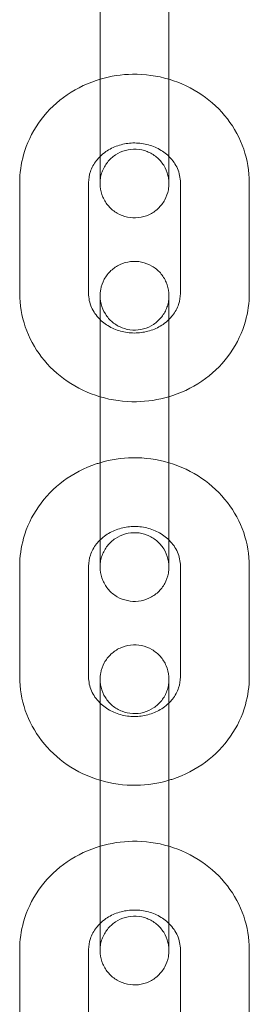
# Model space of a CAD drawing. Units: millimetres. Extents: x 0 to 19836, y -6289 to 4046.
# Drawn here: x 14172 to 14192, y -4132 to -4046 of the extents above; entities that cross this region are included whole.
import ezdxf

# ---------------------------------------------------------------- set-up
doc = ezdxf.new("R2010")
doc.units = ezdxf.units.MM

# ---------------------------------------------------------------- blocks, each defined once
blk = doc.blocks.new('A$C1c3f0fb2')
at = {"color": 0, "linetype": 'Continuous', "lineweight": 0}
for p, q in [((13679.355, -1674.349), (13679.356, -1664.668)), ((13685.355, -1674.35), (13685.356, -1664.669)), ((13679.356, -1670.088), (13679.355, -1679.769)), ((13685.356, -1670.088), (13685.355, -1674.956)), ((13685.355, -1674.956), (13685.355, -1679.77)), ((13672.354, -1683.974), (13672.353, -1693.655)), ((13678.354, -1683.974), (13678.353, -1693.656)), ((13686.353, -1693.656), (13686.354, -1683.975)), ((13692.353, -1693.657), (13692.354, -1683.976)), ((13679.355, -1707.828), (13679.356, -1698.147)), ((13685.355, -1707.829), (13685.356, -1698.147)), ((13679.356, -1703.567), (13679.355, -1713.248)), ((13685.356, -1703.567), (13685.355, -1708.435)), ((13685.355, -1708.435), (13685.355, -1713.248)), ((13672.354, -1717.452), (13672.353, -1727.134)), ((13678.354, -1717.453), (13678.353, -1727.134)), ((13686.353, -1727.135), (13686.354, -1717.454)), ((13692.353, -1727.136), (13692.354, -1717.454)), ((13679.355, -1741.307), (13679.356, -1731.625)), ((13685.355, -1741.307), (13685.356, -1731.626)), ((13679.356, -1737.045), (13679.355, -1746.727)), ((13685.356, -1737.046), (13685.355, -1741.913)), ((13685.355, -1741.913), (13685.355, -1746.727)), ((13672.354, -1750.931), (13672.353, -1760.612)), ((13678.354, -1750.932), (13678.353, -1760.613)), ((13686.353, -1760.614), (13686.354, -1750.933)), ((13692.353, -1760.614), (13692.354, -1750.933))]:
    blk.add_line(p, q, dxfattribs=at)
for points, knots in [([(13679.356, -1670.088), (13679.356, -1669.39), (13679.356, -1668.635), (13679.356, -1667.139), (13679.356, -1666.38), (13679.356, -1664.939), (13679.356, -1664.239), (13679.356, -1662.986), (13679.356, -1662.417), (13679.356, -1661.478), (13679.356, -1661.098), (13679.356, -1660.57), (13679.356, -1660.412), (13679.356, -1660.386), (13679.356, -1660.385), (13679.356, -1660.385), (13679.356, -1660.385), (13679.356, -1660.385), (13679.356, -1660.385), (13679.356, -1660.392), (13679.356, -1660.394), (13679.356, -1660.398), (13679.356, -1660.4), (13679.357, -1660.405), (13679.357, -1660.409), (13679.357, -1660.42), (13679.357, -1660.43), (13679.358, -1660.476), (13679.359, -1660.514), (13679.364, -1660.596), (13679.368, -1660.64), (13679.386, -1660.816), (13679.408, -1660.948), (13679.514, -1661.391), (13679.642, -1661.695), (13679.982, -1662.239), (13680.197, -1662.485), (13680.687, -1662.891), (13680.969, -1663.057), (13681.562, -1663.289), (13681.882, -1663.358), (13682.518, -1663.391), (13682.843, -1663.356), (13683.458, -1663.187), (13683.755, -1663.051), (13684.285, -1662.698), (13684.525, -1662.476), (13684.917, -1661.973), (13685.075, -1661.687), (13685.235, -1661.238), (13685.276, -1661.085), (13685.335, -1660.773), (13685.352, -1660.611), (13685.356, -1660.445), (13685.356, -1660.436), (13685.356, -1660.424), (13685.356, -1660.419), (13685.356, -1660.411), (13685.356, -1660.408), (13685.356, -1660.402), (13685.356, -1660.399), (13685.356, -1660.39), (13685.356, -1660.389), (13685.356, -1660.386), (13685.356, -1660.385), (13685.356, -1660.385)], [0, 0, 0, 0, 2.269941, 2.269941, 4.498891, 4.498891, 6.729319, 6.729319, 8.959673, 8.959673, 11.189942, 11.189942, 13.420005, 13.420005, 13.539625, 13.539625, 13.553772, 13.553772, 13.654226, 13.654226, 13.67387, 13.67387, 13.687968, 13.687968, 13.702176, 13.702176, 13.730967, 13.730967, 13.844083, 13.844083, 13.976734, 13.976734, 14.37545, 14.37545, 15.341936, 15.341936, 16.297445, 16.297445, 17.253368, 17.253368, 18.209277, 18.209277, 19.165186, 19.165186, 20.121096, 20.121096, 21.077005, 21.077005, 22.032914, 22.032914, 22.506238, 22.506238, 22.985787, 22.985787, 23.011677, 23.011677, 23.02575, 23.02575, 23.039942, 23.039942, 23.054105, 23.054105, 23.11151, 23.11151, 23.190702, 23.190702, 23.190702, 23.190702]), ([(13685.356, -1669.407), (13685.356, -1669.528), (13685.356, -1669.648), (13685.356, -1669.875), (13685.356, -1669.982), (13685.356, -1670.088)], [30.4772957, 30.4772957, 30.4772957, 30.4772957, 30.855297, 30.855297, 31.2010679, 31.2010679, 31.2010679, 31.2010679]), ([(13679.355, -1674.955), (13679.238, -1674.99), (13679.122, -1675.027), (13677.989, -1675.407), (13677.026, -1675.906), (13675.324, -1677.172), (13674.583, -1677.933), (13673.405, -1679.635), (13672.962, -1680.57), (13672.467, -1682.34), (13672.354, -1683.157), (13672.354, -1683.974)], [8.165492, 8.165492, 8.165492, 8.165492, 8.202938, 8.202938, 8.532972, 8.532972, 8.856793, 8.856793, 9.172176, 9.172176, 9.424676, 9.424676, 9.424676, 9.424676]), ([(13685.354, -1681.697), (13685.354, -1682.252), (13685.354, -1682.734), (13685.354, -1683.482), (13685.354, -1683.756), (13685.354, -1683.986), (13685.354, -1684.033), (13685.354, -1684.056), (13685.354, -1684.059), (13685.354, -1684.063), (13685.354, -1684.064), (13685.354, -1684.07), (13685.354, -1684.071), (13685.354, -1684.077), (13685.354, -1684.078), (13685.354, -1684.083), (13685.354, -1684.086), (13685.354, -1684.092), (13685.354, -1684.096), (13685.354, -1684.118), (13685.353, -1684.138), (13685.351, -1684.195), (13685.349, -1684.232), (13685.339, -1684.381), (13685.325, -1684.493), (13685.247, -1684.912), (13685.14, -1685.216), (13684.837, -1685.773), (13684.637, -1686.031), (13684.172, -1686.467), (13683.901, -1686.649), (13683.323, -1686.917), (13683.008, -1687.005), (13682.375, -1687.076), (13682.048, -1687.061), (13681.425, -1686.93), (13681.12, -1686.812), (13680.569, -1686.492), (13680.316, -1686.284), (13679.894, -1685.807), (13679.72, -1685.53), (13679.47, -1684.944), (13679.391, -1684.627), (13679.361, -1684.27), (13679.359, -1684.231), (13679.356, -1684.178), (13679.356, -1684.163), (13679.355, -1684.137), (13679.355, -1684.126), (13679.354, -1684.111), (13679.354, -1684.107), (13679.354, -1684.098), (13679.354, -1684.094), (13679.354, -1684.087), (13679.354, -1684.084), (13679.354, -1684.076), (13679.354, -1684.074), (13679.354, -1684.064), (13679.354, -1684.064), (13679.354, -1684.059), (13679.354, -1684.057), (13679.354, -1684.045), (13679.354, -1684.033), (13679.354, -1683.962), (13679.354, -1683.862), (13679.354, -1683.485), (13679.354, -1683.129), (13679.354, -1682.235), (13679.354, -1681.689), (13679.354, -1680.472), (13679.354, -1679.786), (13679.354, -1678.362), (13679.354, -1677.606), (13679.354, -1676.119), (13679.355, -1675.37), (13679.355, -1674.563), (13679.355, -1674.455), (13679.355, -1674.349)], [2.275533, 2.275533, 2.275533, 2.275533, 4.499298, 4.499298, 6.730104, 6.730104, 7.835654, 7.835654, 7.981099, 7.981099, 8.090196, 8.090196, 8.131199, 8.131199, 8.145251, 8.145251, 8.159409, 8.159409, 8.173597, 8.173597, 8.23148, 8.23148, 8.343626, 8.343626, 8.680193, 8.680193, 9.623742, 9.623742, 10.580005, 10.580005, 11.535901, 11.535901, 12.491811, 12.491811, 13.44772, 13.44772, 14.403629, 14.403629, 15.359539, 15.359539, 16.315448, 16.315448, 17.271358, 17.271358, 17.388913, 17.388913, 17.432998, 17.432998, 17.46611, 17.46611, 17.480149, 17.480149, 17.494275, 17.494275, 17.508479, 17.508479, 17.537044, 17.537044, 17.649808, 17.649808, 17.804287, 17.804287, 18.267914, 18.267914, 19.665079, 19.665079, 21.93336, 21.93336, 24.16351, 24.16351, 26.394206, 26.394206, 28.624764, 28.624764, 30.855297, 30.855297, 31.201068, 31.201068, 31.201068, 31.201068]), ([(13685.355, -1674.956), (13684.331, -1674.652), (13683.26, -1674.505), (13681.232, -1674.536), (13680.274, -1674.682), (13679.355, -1674.955)], [7.5423214, 7.5423214, 7.5423214, 7.5423214, 7.8706048, 7.8706048, 8.1654917, 8.1654917, 8.1654917, 8.1654917]), ([(13685.355, -1674.35), (13685.355, -1675.048), (13685.355, -1675.803), (13685.354, -1677.299), (13685.354, -1678.058), (13685.354, -1679.499), (13685.354, -1680.199), (13685.354, -1681.452), (13685.354, -1682.021), (13685.354, -1682.959), (13685.354, -1683.34), (13685.354, -1683.867), (13685.354, -1684.026), (13685.354, -1684.052), (13685.354, -1684.053), (13685.354, -1684.053)], [0, 0, 0, 0, 2.269941, 2.269941, 4.498891, 4.498891, 6.729319, 6.729319, 8.959673, 8.959673, 11.189942, 11.189942, 13.420005, 13.420005, 13.539625, 13.539625, 13.539625, 13.539625]), ([(13692.354, -1683.976), (13692.354, -1682.984), (13692.188, -1681.994), (13691.541, -1680.109), (13691.059, -1679.217), (13689.826, -1677.609), (13689.069, -1676.897), (13687.352, -1675.722), (13686.387, -1675.265), (13685.368, -1674.96), (13685.361, -1674.958), (13685.355, -1674.956)], [6.283083, 6.283083, 6.283083, 6.283083, 6.589411, 6.589411, 6.898722, 6.898722, 7.21537, 7.21537, 7.540131, 7.540131, 7.542321, 7.542321, 7.542321, 7.542321]), ([(13685.354, -1684.053), (13685.354, -1684.053), (13685.354, -1684.053), (13685.354, -1684.053), (13685.354, -1684.053), (13685.354, -1684.046), (13685.354, -1684.044), (13685.354, -1684.04), (13685.354, -1684.038), (13685.354, -1684.032), (13685.354, -1684.029), (13685.354, -1684.017), (13685.354, -1684.008), (13685.353, -1683.962), (13685.351, -1683.923), (13685.346, -1683.842), (13685.343, -1683.797), (13685.325, -1683.621), (13685.302, -1683.49), (13685.196, -1683.047), (13685.069, -1682.742), (13684.729, -1682.199), (13684.514, -1681.953), (13684.023, -1681.547), (13683.742, -1681.381), (13683.148, -1681.149), (13682.829, -1681.08), (13682.192, -1681.047), (13681.867, -1681.082), (13681.253, -1681.251), (13680.955, -1681.386), (13680.425, -1681.74), (13680.186, -1681.962), (13679.793, -1682.464), (13679.636, -1682.751), (13679.476, -1683.199), (13679.434, -1683.353), (13679.376, -1683.665), (13679.359, -1683.826), (13679.355, -1683.993), (13679.355, -1684.001), (13679.354, -1684.014), (13679.354, -1684.018), (13679.354, -1684.026), (13679.354, -1684.03), (13679.354, -1684.036), (13679.354, -1684.038), (13679.354, -1684.048), (13679.354, -1684.049), (13679.354, -1684.052), (13679.354, -1684.052), (13679.354, -1684.052), (13679.354, -1684.052), (13679.354, -1684.051), (13679.354, -1684.045), (13679.354, -1684.011), (13679.354, -1683.96), (13679.354, -1683.722), (13679.354, -1683.438), (13679.354, -1682.673), (13679.354, -1682.181), (13679.355, -1681.068), (13679.355, -1680.437), (13679.355, -1679.769)], [13.539625, 13.539625, 13.539625, 13.539625, 13.553772, 13.553772, 13.654226, 13.654226, 13.67387, 13.67387, 13.687968, 13.687968, 13.702176, 13.702176, 13.730967, 13.730967, 13.844083, 13.844083, 13.976734, 13.976734, 14.37545, 14.37545, 15.341936, 15.341936, 16.297445, 16.297445, 17.253368, 17.253368, 18.209277, 18.209277, 19.165186, 19.165186, 20.121096, 20.121096, 21.077005, 21.077005, 22.032914, 22.032914, 22.506238, 22.506238, 22.985787, 22.985787, 23.011677, 23.011677, 23.02575, 23.02575, 23.039942, 23.039942, 23.054105, 23.054105, 23.11151, 23.11151, 23.190702, 23.190702, 23.223651, 23.223651, 23.559846, 23.559846, 24.570572, 24.570572, 26.793713, 26.793713, 29.022195, 29.022195, 31.194435, 31.194435, 31.194435, 31.194435]), ([(13685.355, -1679.77), (13685.355, -1680.467), (13685.355, -1681.125), (13685.354, -1681.694), (13685.354, -1681.695), (13685.354, -1681.697)], [0, 0, 0, 0, 2.270138, 2.270138, 2.275533, 2.275533, 2.275533, 2.275533]), ([(13685.354, -1681.696), (13685.087, -1681.434), (13684.768, -1681.202), (13684.061, -1680.834), (13683.675, -1680.696), (13682.879, -1680.533), (13682.47, -1680.504), (13681.665, -1680.555), (13681.269, -1680.633), (13680.522, -1680.887), (13680.172, -1681.064), (13679.678, -1681.405), (13679.507, -1681.546), (13679.354, -1681.696)], [7.037487, 7.037487, 7.037487, 7.037487, 7.340117, 7.340117, 7.635146, 7.635146, 7.921878, 7.921878, 8.207134, 8.207134, 8.496639, 8.496639, 8.670384, 8.670384, 8.670384, 8.670384]), ([(13679.354, -1681.696), (13679.241, -1681.807), (13679.137, -1681.923), (13678.803, -1682.349), (13678.625, -1682.681), (13678.406, -1683.334), (13678.354, -1683.654), (13678.354, -1683.974)], [8.6703839, 8.6703839, 8.6703839, 8.6703839, 8.7982403, 8.7982403, 9.1247053, 9.1247053, 9.4246755, 9.4246755, 9.4246755, 9.4246755]), ([(13686.354, -1683.975), (13686.354, -1683.563), (13686.268, -1683.149), (13685.932, -1682.389), (13685.696, -1682.04), (13685.376, -1681.718), (13685.365, -1681.707), (13685.354, -1681.696)], [6.2830829, 6.2830829, 6.2830829, 6.2830829, 6.6696908, 6.6696908, 7.0248287, 7.0248287, 7.037487, 7.037487, 7.037487, 7.037487]), ([(13679.356, -1698.147), (13679.356, -1697.449), (13679.356, -1696.791), (13679.356, -1695.667), (13679.356, -1695.183), (13679.356, -1694.434), (13679.356, -1694.16), (13679.356, -1693.93), (13679.356, -1693.884), (13679.356, -1693.86), (13679.356, -1693.858), (13679.356, -1693.854), (13679.356, -1693.852), (13679.356, -1693.847), (13679.356, -1693.845), (13679.356, -1693.84), (13679.356, -1693.838), (13679.357, -1693.834), (13679.357, -1693.831), (13679.357, -1693.824), (13679.357, -1693.82), (13679.357, -1693.799), (13679.357, -1693.778), (13679.359, -1693.722), (13679.361, -1693.685), (13679.372, -1693.535), (13679.386, -1693.424), (13679.463, -1693.004), (13679.571, -1692.7), (13679.873, -1692.144), (13680.073, -1691.885), (13680.538, -1691.45), (13680.809, -1691.267), (13681.388, -1691), (13681.703, -1690.912), (13682.336, -1690.84), (13682.662, -1690.856), (13683.286, -1690.987), (13683.591, -1691.104), (13684.142, -1691.425), (13684.394, -1691.632), (13684.816, -1692.11), (13684.99, -1692.386), (13685.241, -1692.972), (13685.319, -1693.289), (13685.349, -1693.646), (13685.352, -1693.685), (13685.354, -1693.739), (13685.355, -1693.754), (13685.355, -1693.779), (13685.356, -1693.79), (13685.356, -1693.805), (13685.356, -1693.81), (13685.356, -1693.818), (13685.356, -1693.823), (13685.356, -1693.83), (13685.356, -1693.833), (13685.356, -1693.84), (13685.356, -1693.843), (13685.356, -1693.852), (13685.356, -1693.853), (13685.356, -1693.857), (13685.356, -1693.86), (13685.356, -1693.871), (13685.356, -1693.884), (13685.356, -1693.955), (13685.356, -1694.054), (13685.356, -1694.431), (13685.356, -1694.787), (13685.356, -1695.447), (13685.356, -1695.68), (13685.356, -1695.931)], [0, 0, 0, 0, 2.270138, 2.270138, 4.499298, 4.499298, 6.730104, 6.730104, 7.835654, 7.835654, 7.981099, 7.981099, 8.090196, 8.090196, 8.131199, 8.131199, 8.145251, 8.145251, 8.159409, 8.159409, 8.173597, 8.173597, 8.23148, 8.23148, 8.343626, 8.343626, 8.680193, 8.680193, 9.623742, 9.623742, 10.580005, 10.580005, 11.535901, 11.535901, 12.491811, 12.491811, 13.44772, 13.44772, 14.403629, 14.403629, 15.359539, 15.359539, 16.315448, 16.315448, 17.271358, 17.271358, 17.388913, 17.388913, 17.432998, 17.432998, 17.46611, 17.46611, 17.480149, 17.480149, 17.494275, 17.494275, 17.508479, 17.508479, 17.537044, 17.537044, 17.649808, 17.649808, 17.804287, 17.804287, 18.267914, 18.267914, 19.665079, 19.665079, 21.93336, 21.93336, 22.987483, 22.987483, 22.987483, 22.987483]), ([(13672.353, -1693.655), (13672.353, -1694.646), (13672.519, -1695.637), (13673.165, -1697.522), (13673.648, -1698.414), (13674.881, -1700.022), (13675.638, -1700.733), (13677.355, -1701.909), (13678.32, -1702.366), (13679.34, -1702.671), (13679.347, -1702.674), (13679.355, -1702.676)], [3.14149, 3.14149, 3.14149, 3.14149, 3.447818, 3.447818, 3.75713, 3.75713, 4.073777, 4.073777, 4.398539, 4.398539, 4.401062, 4.401062, 4.401062, 4.401062]), ([(13678.353, -1693.656), (13678.353, -1694.068), (13678.439, -1694.481), (13678.774, -1695.241), (13679.011, -1695.591), (13679.332, -1695.913), (13679.344, -1695.925), (13679.356, -1695.938)], [3.1414902, 3.1414902, 3.1414902, 3.1414902, 3.5280981, 3.5280981, 3.883236, 3.883236, 3.8971428, 3.8971428, 3.8971428, 3.8971428]), ([(13679.356, -1703.567), (13679.356, -1702.869), (13679.356, -1702.114), (13679.356, -1700.618), (13679.356, -1699.859), (13679.356, -1698.418), (13679.356, -1697.718), (13679.356, -1696.464), (13679.356, -1695.895), (13679.356, -1694.957), (13679.356, -1694.576), (13679.356, -1694.049), (13679.356, -1693.891), (13679.356, -1693.865), (13679.356, -1693.864), (13679.356, -1693.864), (13679.356, -1693.864), (13679.356, -1693.864), (13679.356, -1693.864), (13679.356, -1693.871), (13679.356, -1693.872), (13679.356, -1693.876), (13679.356, -1693.879), (13679.357, -1693.884), (13679.357, -1693.887), (13679.357, -1693.899), (13679.357, -1693.909), (13679.358, -1693.955), (13679.359, -1693.993), (13679.364, -1694.075), (13679.368, -1694.119), (13679.386, -1694.295), (13679.408, -1694.427), (13679.514, -1694.869), (13679.642, -1695.174), (13679.982, -1695.717), (13680.197, -1695.963), (13680.687, -1696.37), (13680.969, -1696.536), (13681.562, -1696.767), (13681.882, -1696.836), (13682.518, -1696.87), (13682.843, -1696.834), (13683.458, -1696.666), (13683.755, -1696.53), (13684.285, -1696.177), (13684.525, -1695.954), (13684.917, -1695.452), (13685.075, -1695.166), (13685.235, -1694.717), (13685.276, -1694.564), (13685.335, -1694.252), (13685.352, -1694.09), (13685.356, -1693.924), (13685.356, -1693.915), (13685.356, -1693.902), (13685.356, -1693.898), (13685.356, -1693.89), (13685.356, -1693.886), (13685.356, -1693.88), (13685.356, -1693.878), (13685.356, -1693.869), (13685.356, -1693.868), (13685.356, -1693.864), (13685.356, -1693.864), (13685.356, -1693.864)], [0, 0, 0, 0, 2.269941, 2.269941, 4.498891, 4.498891, 6.729319, 6.729319, 8.959673, 8.959673, 11.189942, 11.189942, 13.420005, 13.420005, 13.539625, 13.539625, 13.553772, 13.553772, 13.654226, 13.654226, 13.67387, 13.67387, 13.687968, 13.687968, 13.702176, 13.702176, 13.730967, 13.730967, 13.844083, 13.844083, 13.976734, 13.976734, 14.37545, 14.37545, 15.341936, 15.341936, 16.297445, 16.297445, 17.253368, 17.253368, 18.209277, 18.209277, 19.165186, 19.165186, 20.121096, 20.121096, 21.077005, 21.077005, 22.032914, 22.032914, 22.506238, 22.506238, 22.985787, 22.985787, 23.011677, 23.011677, 23.02575, 23.02575, 23.039942, 23.039942, 23.054105, 23.054105, 23.11151, 23.11151, 23.190702, 23.190702, 23.190702, 23.190702]), ([(13685.355, -1702.674), (13685.471, -1702.64), (13685.586, -1702.604), (13686.718, -1702.224), (13687.681, -1701.724), (13689.382, -1700.459), (13690.124, -1699.697), (13691.302, -1697.996), (13691.745, -1697.061), (13692.24, -1695.291), (13692.353, -1694.474), (13692.353, -1693.657)], [5.024232, 5.024232, 5.024232, 5.024232, 5.061345, 5.061345, 5.391379, 5.391379, 5.7152, 5.7152, 6.030584, 6.030584, 6.283083, 6.283083, 6.283083, 6.283083]), ([(13685.356, -1695.931), (13685.468, -1695.822), (13685.57, -1695.707), (13685.904, -1695.281), (13686.082, -1694.95), (13686.301, -1694.297), (13686.353, -1693.976), (13686.353, -1693.656)], [5.5300419, 5.5300419, 5.5300419, 5.5300419, 5.6566476, 5.6566476, 5.9831126, 5.9831126, 6.2830829, 6.2830829, 6.2830829, 6.2830829]), ([(13685.356, -1693.864), (13685.356, -1693.864), (13685.356, -1693.864), (13685.356, -1693.866), (13685.356, -1693.872), (13685.356, -1693.906), (13685.356, -1693.957), (13685.356, -1694.195), (13685.356, -1694.478), (13685.356, -1695.244), (13685.356, -1695.736), (13685.356, -1696.849), (13685.356, -1697.48), (13685.356, -1698.147)], [23.190702, 23.190702, 23.190702, 23.190702, 23.223651, 23.223651, 23.559846, 23.559846, 24.570572, 24.570572, 26.793713, 26.793713, 29.022195, 29.022195, 31.194435, 31.194435, 31.194435, 31.194435]), ([(13679.356, -1695.938), (13679.623, -1696.198), (13679.94, -1696.43), (13680.646, -1696.797), (13681.032, -1696.935), (13681.828, -1697.098), (13682.237, -1697.126), (13683.041, -1697.076), (13683.438, -1696.997), (13684.185, -1696.743), (13684.535, -1696.567), (13685.03, -1696.225), (13685.202, -1696.083), (13685.356, -1695.931)], [3.897143, 3.897143, 3.897143, 3.897143, 4.198524, 4.198524, 4.493553, 4.493553, 4.780285, 4.780285, 5.065541, 5.065541, 5.355047, 5.355047, 5.530042, 5.530042, 5.530042, 5.530042]), ([(13685.356, -1695.931), (13685.356, -1696.212), (13685.356, -1696.515), (13685.356, -1697.445), (13685.356, -1698.131), (13685.356, -1699.555), (13685.356, -1700.311), (13685.356, -1701.598), (13685.356, -1702.146), (13685.356, -1702.674)], [22.987483, 22.987483, 22.987483, 22.987483, 24.16351, 24.16351, 26.394206, 26.394206, 28.624764, 28.624764, 30.258182, 30.258182, 30.258182, 30.258182]), ([(13679.355, -1702.676), (13680.378, -1702.979), (13681.448, -1703.125), (13683.476, -1703.094), (13684.435, -1702.948), (13685.355, -1702.674)], [4.4010622, 4.4010622, 4.4010622, 4.4010622, 4.7290121, 4.7290121, 5.0242325, 5.0242325, 5.0242325, 5.0242325]), ([(13685.356, -1702.674), (13685.356, -1702.867), (13685.356, -1703.058), (13685.356, -1703.354), (13685.356, -1703.461), (13685.356, -1703.567)], [30.2581817, 30.2581817, 30.2581817, 30.2581817, 30.855297, 30.855297, 31.2010679, 31.2010679, 31.2010679, 31.2010679]), ([(13685.354, -1715.175), (13685.354, -1715.731), (13685.354, -1716.213), (13685.354, -1716.961), (13685.354, -1717.235), (13685.354, -1717.465), (13685.354, -1717.511), (13685.354, -1717.535), (13685.354, -1717.537), (13685.354, -1717.542), (13685.354, -1717.543), (13685.354, -1717.548), (13685.354, -1717.55), (13685.354, -1717.555), (13685.354, -1717.557), (13685.354, -1717.562), (13685.354, -1717.564), (13685.354, -1717.571), (13685.354, -1717.575), (13685.354, -1717.597), (13685.353, -1717.617), (13685.351, -1717.673), (13685.349, -1717.711), (13685.339, -1717.86), (13685.325, -1717.972), (13685.247, -1718.391), (13685.14, -1718.695), (13684.837, -1719.251), (13684.637, -1719.51), (13684.172, -1719.946), (13683.901, -1720.128), (13683.323, -1720.395), (13683.008, -1720.483), (13682.375, -1720.555), (13682.048, -1720.54), (13681.425, -1720.408), (13681.12, -1720.291), (13680.569, -1719.97), (13680.316, -1719.763), (13679.894, -1719.285), (13679.72, -1719.009), (13679.47, -1718.423), (13679.391, -1718.106), (13679.361, -1717.749), (13679.359, -1717.71), (13679.356, -1717.656), (13679.356, -1717.642), (13679.355, -1717.616), (13679.355, -1717.605), (13679.354, -1717.59), (13679.354, -1717.585), (13679.354, -1717.577), (13679.354, -1717.573), (13679.354, -1717.565), (13679.354, -1717.562), (13679.354, -1717.555), (13679.354, -1717.553), (13679.354, -1717.543), (13679.354, -1717.542), (13679.354, -1717.538), (13679.354, -1717.535), (13679.354, -1717.524), (13679.354, -1717.512), (13679.354, -1717.441), (13679.354, -1717.341), (13679.354, -1716.964), (13679.354, -1716.608), (13679.354, -1715.714), (13679.354, -1715.168), (13679.354, -1713.951), (13679.354, -1713.264), (13679.354, -1711.84), (13679.354, -1711.084), (13679.354, -1709.598), (13679.355, -1708.849), (13679.355, -1708.042), (13679.355, -1707.934), (13679.355, -1707.828)], [2.275533, 2.275533, 2.275533, 2.275533, 4.499298, 4.499298, 6.730104, 6.730104, 7.835654, 7.835654, 7.981099, 7.981099, 8.090196, 8.090196, 8.131199, 8.131199, 8.145251, 8.145251, 8.159409, 8.159409, 8.173597, 8.173597, 8.23148, 8.23148, 8.343626, 8.343626, 8.680193, 8.680193, 9.623742, 9.623742, 10.580005, 10.580005, 11.535901, 11.535901, 12.491811, 12.491811, 13.44772, 13.44772, 14.403629, 14.403629, 15.359539, 15.359539, 16.315448, 16.315448, 17.271358, 17.271358, 17.388913, 17.388913, 17.432998, 17.432998, 17.46611, 17.46611, 17.480149, 17.480149, 17.494275, 17.494275, 17.508479, 17.508479, 17.537044, 17.537044, 17.649808, 17.649808, 17.804287, 17.804287, 18.267914, 18.267914, 19.665079, 19.665079, 21.93336, 21.93336, 24.16351, 24.16351, 26.394206, 26.394206, 28.624764, 28.624764, 30.855297, 30.855297, 31.201068, 31.201068, 31.201068, 31.201068]), ([(13685.355, -1707.829), (13685.355, -1708.526), (13685.355, -1709.282), (13685.354, -1710.777), (13685.354, -1711.536), (13685.354, -1712.977), (13685.354, -1713.677), (13685.354, -1714.931), (13685.354, -1715.5), (13685.354, -1716.438), (13685.354, -1716.819), (13685.354, -1717.346), (13685.354, -1717.504), (13685.354, -1717.531), (13685.354, -1717.532), (13685.354, -1717.532)], [0, 0, 0, 0, 2.269941, 2.269941, 4.498891, 4.498891, 6.729319, 6.729319, 8.959673, 8.959673, 11.189942, 11.189942, 13.420005, 13.420005, 13.539625, 13.539625, 13.539625, 13.539625]), ([(13679.355, -1708.434), (13679.238, -1708.469), (13679.122, -1708.505), (13677.989, -1708.885), (13677.026, -1709.385), (13675.324, -1710.651), (13674.583, -1711.412), (13673.405, -1713.114), (13672.962, -1714.049), (13672.467, -1715.818), (13672.354, -1716.635), (13672.354, -1717.452)], [8.165492, 8.165492, 8.165492, 8.165492, 8.202938, 8.202938, 8.532972, 8.532972, 8.856793, 8.856793, 9.172176, 9.172176, 9.424676, 9.424676, 9.424676, 9.424676]), ([(13685.355, -1708.434), (13684.331, -1708.13), (13683.26, -1707.984), (13681.232, -1708.015), (13680.274, -1708.161), (13679.355, -1708.434)], [7.5423214, 7.5423214, 7.5423214, 7.5423214, 7.8706048, 7.8706048, 8.1654917, 8.1654917, 8.1654917, 8.1654917]), ([(13692.354, -1717.454), (13692.354, -1716.463), (13692.188, -1715.472), (13691.541, -1713.588), (13691.059, -1712.696), (13689.826, -1711.087), (13689.069, -1710.376), (13687.352, -1709.201), (13686.387, -1708.743), (13685.368, -1708.438), (13685.361, -1708.436), (13685.355, -1708.434)], [6.283083, 6.283083, 6.283083, 6.283083, 6.589411, 6.589411, 6.898722, 6.898722, 7.21537, 7.21537, 7.540131, 7.540131, 7.542321, 7.542321, 7.542321, 7.542321]), ([(13685.354, -1717.532), (13685.354, -1717.532), (13685.354, -1717.532), (13685.354, -1717.531), (13685.354, -1717.532), (13685.354, -1717.524), (13685.354, -1717.523), (13685.354, -1717.519), (13685.354, -1717.517), (13685.354, -1717.511), (13685.354, -1717.508), (13685.354, -1717.496), (13685.354, -1717.486), (13685.353, -1717.44), (13685.351, -1717.402), (13685.346, -1717.32), (13685.343, -1717.276), (13685.325, -1717.1), (13685.302, -1716.968), (13685.196, -1716.526), (13685.069, -1716.221), (13684.729, -1715.678), (13684.514, -1715.432), (13684.023, -1715.025), (13683.742, -1714.859), (13683.148, -1714.628), (13682.829, -1714.559), (13682.192, -1714.526), (13681.867, -1714.561), (13681.253, -1714.73), (13680.955, -1714.865), (13680.425, -1715.219), (13680.186, -1715.441), (13679.793, -1715.943), (13679.636, -1716.229), (13679.476, -1716.678), (13679.434, -1716.831), (13679.376, -1717.143), (13679.359, -1717.305), (13679.355, -1717.472), (13679.355, -1717.48), (13679.354, -1717.493), (13679.354, -1717.497), (13679.354, -1717.505), (13679.354, -1717.509), (13679.354, -1717.515), (13679.354, -1717.517), (13679.354, -1717.526), (13679.354, -1717.528), (13679.354, -1717.531), (13679.354, -1717.531), (13679.354, -1717.531), (13679.354, -1717.531), (13679.354, -1717.529), (13679.354, -1717.523), (13679.354, -1717.489), (13679.354, -1717.438), (13679.354, -1717.2), (13679.354, -1716.917), (13679.354, -1716.151), (13679.354, -1715.66), (13679.355, -1714.546), (13679.355, -1713.915), (13679.355, -1713.248)], [13.539625, 13.539625, 13.539625, 13.539625, 13.553772, 13.553772, 13.654226, 13.654226, 13.67387, 13.67387, 13.687968, 13.687968, 13.702176, 13.702176, 13.730967, 13.730967, 13.844083, 13.844083, 13.976734, 13.976734, 14.37545, 14.37545, 15.341936, 15.341936, 16.297445, 16.297445, 17.253368, 17.253368, 18.209277, 18.209277, 19.165186, 19.165186, 20.121096, 20.121096, 21.077005, 21.077005, 22.032914, 22.032914, 22.506238, 22.506238, 22.985787, 22.985787, 23.011677, 23.011677, 23.02575, 23.02575, 23.039942, 23.039942, 23.054105, 23.054105, 23.11151, 23.11151, 23.190702, 23.190702, 23.223651, 23.223651, 23.559846, 23.559846, 24.570572, 24.570572, 26.793713, 26.793713, 29.022195, 29.022195, 31.194435, 31.194435, 31.194435, 31.194435]), ([(13685.355, -1713.248), (13685.355, -1713.946), (13685.355, -1714.604), (13685.354, -1715.173), (13685.354, -1715.174), (13685.354, -1715.175)], [0, 0, 0, 0, 2.270138, 2.270138, 2.275533, 2.275533, 2.275533, 2.275533]), ([(13685.354, -1715.175), (13685.087, -1714.913), (13684.768, -1714.68), (13684.061, -1714.312), (13683.675, -1714.175), (13682.879, -1714.012), (13682.47, -1713.983), (13681.665, -1714.033), (13681.269, -1714.112), (13680.522, -1714.366), (13680.172, -1714.543), (13679.678, -1714.884), (13679.507, -1715.024), (13679.354, -1715.175)], [7.037487, 7.037487, 7.037487, 7.037487, 7.340117, 7.340117, 7.635146, 7.635146, 7.921878, 7.921878, 8.207134, 8.207134, 8.496639, 8.496639, 8.670384, 8.670384, 8.670384, 8.670384]), ([(13679.354, -1715.175), (13679.241, -1715.286), (13679.137, -1715.402), (13678.803, -1715.828), (13678.625, -1716.16), (13678.406, -1716.813), (13678.354, -1717.133), (13678.354, -1717.453)], [8.6703839, 8.6703839, 8.6703839, 8.6703839, 8.7982403, 8.7982403, 9.1247053, 9.1247053, 9.4246755, 9.4246755, 9.4246755, 9.4246755]), ([(13686.354, -1717.454), (13686.354, -1717.041), (13686.268, -1716.628), (13685.932, -1715.868), (13685.696, -1715.519), (13685.376, -1715.197), (13685.365, -1715.186), (13685.354, -1715.175)], [6.2830829, 6.2830829, 6.2830829, 6.2830829, 6.6696908, 6.6696908, 7.0248287, 7.0248287, 7.037487, 7.037487, 7.037487, 7.037487]), ([(13679.356, -1731.625), (13679.356, -1730.928), (13679.356, -1730.27), (13679.356, -1729.146), (13679.356, -1728.662), (13679.356, -1727.913), (13679.356, -1727.639), (13679.356, -1727.409), (13679.356, -1727.363), (13679.356, -1727.339), (13679.356, -1727.337), (13679.356, -1727.332), (13679.356, -1727.331), (13679.356, -1727.326), (13679.356, -1727.324), (13679.356, -1727.319), (13679.356, -1727.317), (13679.357, -1727.312), (13679.357, -1727.31), (13679.357, -1727.303), (13679.357, -1727.299), (13679.357, -1727.277), (13679.357, -1727.257), (13679.359, -1727.201), (13679.361, -1727.163), (13679.372, -1727.014), (13679.386, -1726.902), (13679.463, -1726.483), (13679.571, -1726.179), (13679.873, -1725.623), (13680.073, -1725.364), (13680.538, -1724.928), (13680.809, -1724.746), (13681.388, -1724.479), (13681.703, -1724.391), (13682.336, -1724.319), (13682.662, -1724.334), (13683.286, -1724.466), (13683.591, -1724.583), (13684.142, -1724.904), (13684.394, -1725.111), (13684.816, -1725.589), (13684.99, -1725.865), (13685.241, -1726.451), (13685.319, -1726.768), (13685.349, -1727.125), (13685.352, -1727.164), (13685.354, -1727.218), (13685.355, -1727.232), (13685.355, -1727.258), (13685.356, -1727.269), (13685.356, -1727.284), (13685.356, -1727.289), (13685.356, -1727.297), (13685.356, -1727.301), (13685.356, -1727.308), (13685.356, -1727.312), (13685.356, -1727.319), (13685.356, -1727.321), (13685.356, -1727.331), (13685.356, -1727.332), (13685.356, -1727.336), (13685.356, -1727.339), (13685.356, -1727.35), (13685.356, -1727.362), (13685.356, -1727.433), (13685.356, -1727.533), (13685.356, -1727.91), (13685.356, -1728.266), (13685.356, -1728.926), (13685.356, -1729.159), (13685.356, -1729.41)], [0, 0, 0, 0, 2.270138, 2.270138, 4.499298, 4.499298, 6.730104, 6.730104, 7.835654, 7.835654, 7.981099, 7.981099, 8.090196, 8.090196, 8.131199, 8.131199, 8.145251, 8.145251, 8.159409, 8.159409, 8.173597, 8.173597, 8.23148, 8.23148, 8.343626, 8.343626, 8.680193, 8.680193, 9.623742, 9.623742, 10.580005, 10.580005, 11.535901, 11.535901, 12.491811, 12.491811, 13.44772, 13.44772, 14.403629, 14.403629, 15.359539, 15.359539, 16.315448, 16.315448, 17.271358, 17.271358, 17.388913, 17.388913, 17.432998, 17.432998, 17.46611, 17.46611, 17.480149, 17.480149, 17.494275, 17.494275, 17.508479, 17.508479, 17.537044, 17.537044, 17.649808, 17.649808, 17.804287, 17.804287, 18.267914, 18.267914, 19.665079, 19.665079, 21.93336, 21.93336, 22.987483, 22.987483, 22.987483, 22.987483]), ([(13672.353, -1727.134), (13672.353, -1728.125), (13672.519, -1729.116), (13673.165, -1731), (13673.648, -1731.892), (13674.881, -1733.501), (13675.638, -1734.212), (13677.355, -1735.388), (13678.32, -1735.845), (13679.34, -1736.15), (13679.347, -1736.152), (13679.355, -1736.155)], [3.14149, 3.14149, 3.14149, 3.14149, 3.447818, 3.447818, 3.75713, 3.75713, 4.073777, 4.073777, 4.398539, 4.398539, 4.401062, 4.401062, 4.401062, 4.401062]), ([(13678.353, -1727.134), (13678.353, -1727.547), (13678.439, -1727.96), (13678.774, -1728.72), (13679.011, -1729.07), (13679.332, -1729.392), (13679.344, -1729.404), (13679.356, -1729.416)], [3.1414902, 3.1414902, 3.1414902, 3.1414902, 3.5280981, 3.5280981, 3.883236, 3.883236, 3.8971428, 3.8971428, 3.8971428, 3.8971428]), ([(13679.356, -1737.045), (13679.356, -1736.348), (13679.356, -1735.592), (13679.356, -1734.097), (13679.356, -1733.338), (13679.356, -1731.897), (13679.356, -1731.197), (13679.356, -1729.943), (13679.356, -1729.374), (13679.356, -1728.436), (13679.356, -1728.055), (13679.356, -1727.528), (13679.356, -1727.37), (13679.356, -1727.343), (13679.356, -1727.342), (13679.356, -1727.342), (13679.356, -1727.342), (13679.356, -1727.343), (13679.356, -1727.342), (13679.356, -1727.35), (13679.356, -1727.351), (13679.356, -1727.355), (13679.356, -1727.357), (13679.357, -1727.363), (13679.357, -1727.366), (13679.357, -1727.378), (13679.357, -1727.388), (13679.358, -1727.434), (13679.359, -1727.472), (13679.364, -1727.554), (13679.368, -1727.598), (13679.386, -1727.774), (13679.408, -1727.906), (13679.514, -1728.348), (13679.642, -1728.653), (13679.982, -1729.196), (13680.197, -1729.442), (13680.687, -1729.849), (13680.969, -1730.015), (13681.562, -1730.246), (13681.882, -1730.315), (13682.518, -1730.348), (13682.843, -1730.313), (13683.458, -1730.144), (13683.755, -1730.009), (13684.285, -1729.655), (13684.525, -1729.433), (13684.917, -1728.931), (13685.075, -1728.645), (13685.235, -1728.196), (13685.276, -1728.043), (13685.335, -1727.731), (13685.352, -1727.569), (13685.356, -1727.402), (13685.356, -1727.394), (13685.356, -1727.381), (13685.356, -1727.377), (13685.356, -1727.369), (13685.356, -1727.365), (13685.356, -1727.359), (13685.356, -1727.357), (13685.356, -1727.348), (13685.356, -1727.346), (13685.356, -1727.343), (13685.356, -1727.343), (13685.356, -1727.343)], [0, 0, 0, 0, 2.269941, 2.269941, 4.498891, 4.498891, 6.729319, 6.729319, 8.959673, 8.959673, 11.189942, 11.189942, 13.420005, 13.420005, 13.539625, 13.539625, 13.553772, 13.553772, 13.654226, 13.654226, 13.67387, 13.67387, 13.687968, 13.687968, 13.702176, 13.702176, 13.730967, 13.730967, 13.844083, 13.844083, 13.976734, 13.976734, 14.37545, 14.37545, 15.341936, 15.341936, 16.297445, 16.297445, 17.253368, 17.253368, 18.209277, 18.209277, 19.165186, 19.165186, 20.121096, 20.121096, 21.077005, 21.077005, 22.032914, 22.032914, 22.506238, 22.506238, 22.985787, 22.985787, 23.011677, 23.011677, 23.02575, 23.02575, 23.039942, 23.039942, 23.054105, 23.054105, 23.11151, 23.11151, 23.190702, 23.190702, 23.190702, 23.190702]), ([(13685.355, -1736.153), (13685.471, -1736.119), (13685.586, -1736.082), (13686.718, -1735.703), (13687.681, -1735.203), (13689.382, -1733.937), (13690.124, -1733.176), (13691.302, -1731.474), (13691.745, -1730.539), (13692.24, -1728.77), (13692.353, -1727.953), (13692.353, -1727.136)], [5.024232, 5.024232, 5.024232, 5.024232, 5.061345, 5.061345, 5.391379, 5.391379, 5.7152, 5.7152, 6.030584, 6.030584, 6.283083, 6.283083, 6.283083, 6.283083]), ([(13685.356, -1729.41), (13685.468, -1729.3), (13685.57, -1729.185), (13685.904, -1728.76), (13686.082, -1728.428), (13686.301, -1727.775), (13686.353, -1727.455), (13686.353, -1727.135)], [5.5300419, 5.5300419, 5.5300419, 5.5300419, 5.6566476, 5.6566476, 5.9831126, 5.9831126, 6.2830829, 6.2830829, 6.2830829, 6.2830829]), ([(13685.356, -1727.343), (13685.356, -1727.343), (13685.356, -1727.343), (13685.356, -1727.345), (13685.356, -1727.351), (13685.356, -1727.385), (13685.356, -1727.435), (13685.356, -1727.674), (13685.356, -1727.957), (13685.356, -1728.722), (13685.356, -1729.214), (13685.356, -1730.328), (13685.356, -1730.959), (13685.356, -1731.626)], [23.190702, 23.190702, 23.190702, 23.190702, 23.223651, 23.223651, 23.559846, 23.559846, 24.570572, 24.570572, 26.793713, 26.793713, 29.022195, 29.022195, 31.194435, 31.194435, 31.194435, 31.194435]), ([(13679.356, -1729.416), (13679.623, -1729.677), (13679.94, -1729.909), (13680.646, -1730.276), (13681.032, -1730.413), (13681.828, -1730.577), (13682.237, -1730.605), (13683.041, -1730.555), (13683.438, -1730.476), (13684.185, -1730.222), (13684.535, -1730.045), (13685.03, -1729.704), (13685.202, -1729.562), (13685.356, -1729.41)], [3.897143, 3.897143, 3.897143, 3.897143, 4.198524, 4.198524, 4.493553, 4.493553, 4.780285, 4.780285, 5.065541, 5.065541, 5.355047, 5.355047, 5.530042, 5.530042, 5.530042, 5.530042]), ([(13685.356, -1729.41), (13685.356, -1729.69), (13685.356, -1729.994), (13685.356, -1730.923), (13685.356, -1731.609), (13685.356, -1733.034), (13685.356, -1733.79), (13685.356, -1735.077), (13685.356, -1735.625), (13685.356, -1736.153)], [22.987483, 22.987483, 22.987483, 22.987483, 24.16351, 24.16351, 26.394206, 26.394206, 28.624764, 28.624764, 30.258182, 30.258182, 30.258182, 30.258182]), ([(13679.355, -1736.155), (13680.378, -1736.458), (13681.448, -1736.604), (13683.476, -1736.573), (13684.435, -1736.427), (13685.355, -1736.153)], [4.4010622, 4.4010622, 4.4010622, 4.4010622, 4.7290121, 4.7290121, 5.0242325, 5.0242325, 5.0242325, 5.0242325]), ([(13685.356, -1736.153), (13685.356, -1736.346), (13685.356, -1736.537), (13685.356, -1736.832), (13685.356, -1736.94), (13685.356, -1737.046)], [30.2581817, 30.2581817, 30.2581817, 30.2581817, 30.855297, 30.855297, 31.2010679, 31.2010679, 31.2010679, 31.2010679]), ([(13685.354, -1748.654), (13685.354, -1749.21), (13685.354, -1749.692), (13685.354, -1750.44), (13685.354, -1750.714), (13685.354, -1750.944), (13685.354, -1750.99), (13685.354, -1751.014), (13685.354, -1751.016), (13685.354, -1751.02), (13685.354, -1751.022), (13685.354, -1751.027), (13685.354, -1751.029), (13685.354, -1751.034), (13685.354, -1751.036), (13685.354, -1751.04), (13685.354, -1751.043), (13685.354, -1751.05), (13685.354, -1751.054), (13685.354, -1751.075), (13685.353, -1751.096), (13685.351, -1751.152), (13685.349, -1751.189), (13685.339, -1751.339), (13685.325, -1751.45), (13685.247, -1751.87), (13685.14, -1752.174), (13684.837, -1752.73), (13684.637, -1752.989), (13684.172, -1753.424), (13683.901, -1753.607), (13683.323, -1753.874), (13683.008, -1753.962), (13682.375, -1754.034), (13682.048, -1754.018), (13681.425, -1753.887), (13681.12, -1753.77), (13680.569, -1753.449), (13680.316, -1753.242), (13679.894, -1752.764), (13679.72, -1752.488), (13679.47, -1751.902), (13679.391, -1751.585), (13679.361, -1751.228), (13679.359, -1751.189), (13679.356, -1751.135), (13679.356, -1751.12), (13679.355, -1751.095), (13679.355, -1751.084), (13679.354, -1751.069), (13679.354, -1751.064), (13679.354, -1751.056), (13679.354, -1751.051), (13679.354, -1751.044), (13679.354, -1751.041), (13679.354, -1751.034), (13679.354, -1751.031), (13679.354, -1751.022), (13679.354, -1751.021), (13679.354, -1751.017), (13679.354, -1751.014), (13679.354, -1751.003), (13679.354, -1750.99), (13679.354, -1750.919), (13679.354, -1750.82), (13679.354, -1750.443), (13679.354, -1750.087), (13679.354, -1749.193), (13679.354, -1748.646), (13679.354, -1747.429), (13679.354, -1746.743), (13679.354, -1745.319), (13679.354, -1744.563), (13679.354, -1743.077), (13679.355, -1742.328), (13679.355, -1741.52), (13679.355, -1741.413), (13679.355, -1741.307)], [2.275533, 2.275533, 2.275533, 2.275533, 4.499298, 4.499298, 6.730104, 6.730104, 7.835654, 7.835654, 7.981099, 7.981099, 8.090196, 8.090196, 8.131199, 8.131199, 8.145251, 8.145251, 8.159409, 8.159409, 8.173597, 8.173597, 8.23148, 8.23148, 8.343626, 8.343626, 8.680193, 8.680193, 9.623742, 9.623742, 10.580005, 10.580005, 11.535901, 11.535901, 12.491811, 12.491811, 13.44772, 13.44772, 14.403629, 14.403629, 15.359539, 15.359539, 16.315448, 16.315448, 17.271358, 17.271358, 17.388913, 17.388913, 17.432998, 17.432998, 17.46611, 17.46611, 17.480149, 17.480149, 17.494275, 17.494275, 17.508479, 17.508479, 17.537044, 17.537044, 17.649808, 17.649808, 17.804287, 17.804287, 18.267914, 18.267914, 19.665079, 19.665079, 21.93336, 21.93336, 24.16351, 24.16351, 26.394206, 26.394206, 28.624764, 28.624764, 30.855297, 30.855297, 31.201068, 31.201068, 31.201068, 31.201068]), ([(13685.355, -1741.307), (13685.355, -1742.005), (13685.355, -1742.76), (13685.354, -1744.256), (13685.354, -1745.015), (13685.354, -1746.456), (13685.354, -1747.156), (13685.354, -1748.41), (13685.354, -1748.979), (13685.354, -1749.917), (13685.354, -1750.297), (13685.354, -1750.825), (13685.354, -1750.983), (13685.354, -1751.009), (13685.354, -1751.01), (13685.354, -1751.01)], [0, 0, 0, 0, 2.269941, 2.269941, 4.498891, 4.498891, 6.729319, 6.729319, 8.959673, 8.959673, 11.189942, 11.189942, 13.420005, 13.420005, 13.539625, 13.539625, 13.539625, 13.539625]), ([(13679.355, -1741.913), (13679.238, -1741.947), (13679.122, -1741.984), (13677.989, -1742.364), (13677.026, -1742.864), (13675.324, -1744.13), (13674.583, -1744.891), (13673.405, -1746.593), (13672.962, -1747.528), (13672.467, -1749.297), (13672.354, -1750.114), (13672.354, -1750.931)], [8.165492, 8.165492, 8.165492, 8.165492, 8.202938, 8.202938, 8.532972, 8.532972, 8.856793, 8.856793, 9.172176, 9.172176, 9.424676, 9.424676, 9.424676, 9.424676]), ([(13685.355, -1741.913), (13684.331, -1741.609), (13683.26, -1741.463), (13681.232, -1741.494), (13680.274, -1741.64), (13679.355, -1741.913)], [7.5423214, 7.5423214, 7.5423214, 7.5423214, 7.8706048, 7.8706048, 8.1654917, 8.1654917, 8.1654917, 8.1654917]), ([(13692.354, -1750.933), (13692.354, -1749.942), (13692.188, -1748.951), (13691.541, -1747.067), (13691.059, -1746.175), (13689.826, -1744.566), (13689.069, -1743.855), (13687.352, -1742.679), (13686.387, -1742.222), (13685.368, -1741.917), (13685.361, -1741.915), (13685.355, -1741.913)], [6.283083, 6.283083, 6.283083, 6.283083, 6.589411, 6.589411, 6.898722, 6.898722, 7.21537, 7.21537, 7.540131, 7.540131, 7.542321, 7.542321, 7.542321, 7.542321]), ([(13685.354, -1751.01), (13685.354, -1751.01), (13685.354, -1751.01), (13685.354, -1751.01), (13685.354, -1751.01), (13685.354, -1751.003), (13685.354, -1751.002), (13685.354, -1750.998), (13685.354, -1750.995), (13685.354, -1750.99), (13685.354, -1750.987), (13685.354, -1750.975), (13685.354, -1750.965), (13685.353, -1750.919), (13685.351, -1750.881), (13685.346, -1750.799), (13685.343, -1750.755), (13685.325, -1750.579), (13685.302, -1750.447), (13685.196, -1750.005), (13685.069, -1749.7), (13684.729, -1749.157), (13684.514, -1748.911), (13684.023, -1748.504), (13683.742, -1748.338), (13683.148, -1748.107), (13682.829, -1748.038), (13682.192, -1748.004), (13681.867, -1748.04), (13681.253, -1748.208), (13680.955, -1748.344), (13680.425, -1748.697), (13680.186, -1748.92), (13679.793, -1749.422), (13679.636, -1749.708), (13679.476, -1750.157), (13679.434, -1750.31), (13679.376, -1750.622), (13679.359, -1750.784), (13679.355, -1750.95), (13679.355, -1750.959), (13679.354, -1750.972), (13679.354, -1750.976), (13679.354, -1750.984), (13679.354, -1750.988), (13679.354, -1750.994), (13679.354, -1750.996), (13679.354, -1751.005), (13679.354, -1751.006), (13679.354, -1751.01), (13679.354, -1751.01), (13679.354, -1751.01), (13679.354, -1751.01), (13679.354, -1751.008), (13679.354, -1751.002), (13679.354, -1750.968), (13679.354, -1750.917), (13679.354, -1750.679), (13679.354, -1750.396), (13679.354, -1749.63), (13679.354, -1749.138), (13679.355, -1748.025), (13679.355, -1747.394), (13679.355, -1746.727)], [13.539625, 13.539625, 13.539625, 13.539625, 13.553772, 13.553772, 13.654226, 13.654226, 13.67387, 13.67387, 13.687968, 13.687968, 13.702176, 13.702176, 13.730967, 13.730967, 13.844083, 13.844083, 13.976734, 13.976734, 14.37545, 14.37545, 15.341936, 15.341936, 16.297445, 16.297445, 17.253368, 17.253368, 18.209277, 18.209277, 19.165186, 19.165186, 20.121096, 20.121096, 21.077005, 21.077005, 22.032914, 22.032914, 22.506238, 22.506238, 22.985787, 22.985787, 23.011677, 23.011677, 23.02575, 23.02575, 23.039942, 23.039942, 23.054105, 23.054105, 23.11151, 23.11151, 23.190702, 23.190702, 23.223651, 23.223651, 23.559846, 23.559846, 24.570572, 24.570572, 26.793713, 26.793713, 29.022195, 29.022195, 31.194435, 31.194435, 31.194435, 31.194435]), ([(13685.355, -1746.727), (13685.355, -1747.425), (13685.355, -1748.083), (13685.354, -1748.652), (13685.354, -1748.653), (13685.354, -1748.654)], [0, 0, 0, 0, 2.270138, 2.270138, 2.275533, 2.275533, 2.275533, 2.275533]), ([(13685.354, -1748.654), (13685.087, -1748.392), (13684.768, -1748.159), (13684.061, -1747.791), (13683.675, -1747.654), (13682.879, -1747.49), (13682.47, -1747.462), (13681.665, -1747.512), (13681.269, -1747.591), (13680.522, -1747.845), (13680.172, -1748.021), (13679.678, -1748.362), (13679.507, -1748.503), (13679.354, -1748.654)], [7.037487, 7.037487, 7.037487, 7.037487, 7.340117, 7.340117, 7.635146, 7.635146, 7.921878, 7.921878, 8.207134, 8.207134, 8.496639, 8.496639, 8.670384, 8.670384, 8.670384, 8.670384]), ([(13679.354, -1748.654), (13679.241, -1748.764), (13679.137, -1748.88), (13678.803, -1749.307), (13678.625, -1749.638), (13678.406, -1750.292), (13678.354, -1750.612), (13678.354, -1750.932)], [8.6703839, 8.6703839, 8.6703839, 8.6703839, 8.7982403, 8.7982403, 9.1247053, 9.1247053, 9.4246755, 9.4246755, 9.4246755, 9.4246755]), ([(13686.354, -1750.933), (13686.354, -1750.52), (13686.268, -1750.107), (13685.932, -1749.347), (13685.696, -1748.997), (13685.376, -1748.676), (13685.365, -1748.665), (13685.354, -1748.654)], [6.2830829, 6.2830829, 6.2830829, 6.2830829, 6.6696908, 6.6696908, 7.0248287, 7.0248287, 7.037487, 7.037487, 7.037487, 7.037487])]:
    blk.add_open_spline(points, degree=3, knots=knots, dxfattribs=at)

msp = doc.modelspace()

# ---------------------------------------------------------------- block references
msp.add_blockref('A$C1c3f0fb2', (499.443, -2376.693, 0.009))

doc.saveas('drawing.dxf')
